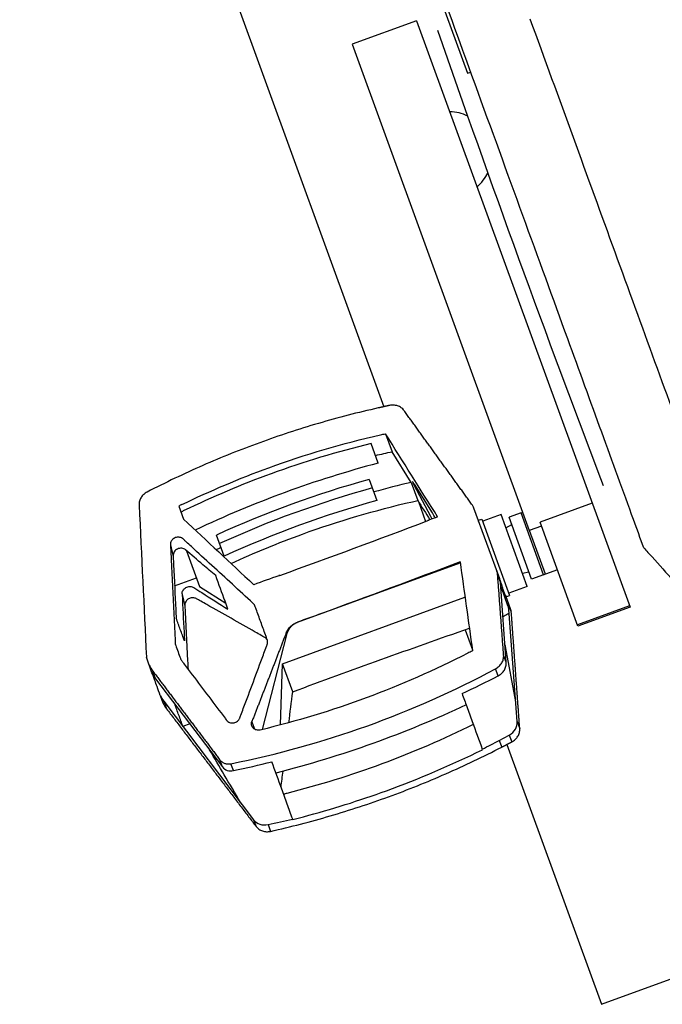
# Model space of a CAD drawing. Units: millimetres. Extents: x -8500 to 8500, y -16000 to 16000.
# Drawn here: x -6880 to -6707, y -10744 to -10478 of the extents above; entities that cross this region are included whole.
import ezdxf

# ---------------------------------------------------------------- set-up
doc = ezdxf.new("R2010")
doc.units = ezdxf.units.MM
doc.layers.add('2d', color=230, linetype='Continuous')

msp = doc.modelspace()

# ---------------------------------------------------------------- linework, layer by layer
at = {"layer": '2d'}
for p, q in [((-6880.45, -10311.81), (-6781.93, -10582.48)), ((-6810.54, -10351.55), (-6759.31, -10492.31)), ((-6773.1, -10478.1), (-6790.48, -10484.43)), ((-6773.1, -10478.1), (-6715.37, -10636.69)), ((-6790.48, -10484.43), (-6742.6, -10615.99)), ((-6759.31, -10492.31), (-6758.44, -10492.04)), ((-6781.49, -10589.79), (-6779.72, -10594.67)), ((-6783.47, -10597.74), (-6785.39, -10592.46)), ((-6774.55, -10602.94), (-6779.72, -10594.67)), ((-6785.9, -10602.13), (-6783.81, -10607.85)), ((-6774.55, -10602.94), (-6772.76, -10607.84)), ((-6773.84, -10603.61), (-6769.33, -10612.08)), ((-6768.81, -10611.21), (-6773.7, -10603.4)), ((-6837.41, -10609.34), (-6836.12, -10612.89)), ((-6772.61, -10608.08), (-6770.64, -10613.51)), ((-6725.6, -10608.59), (-6739.7, -10613.72)), ((-6750.62, -10629.02), (-6757.59, -10609.88)), ((-6750.24, -10611.65), (-6755.22, -10613.46)), ((-6743.16, -10631.1), (-6750.24, -10611.65)), ((-6744.84, -10611.22), (-6748.06, -10612.39)), ((-6738.75, -10627.95), (-6744.84, -10611.22)), ((-6744.82, -10611.27), (-6744.37, -10611.11)), ((-6756.39, -10613.19), (-6755.45, -10612.85)), ((-6755.45, -10612.85), (-6747.92, -10633.52)), ((-6748.93, -10615.25), (-6747.34, -10614.37)), ((-6741.97, -10629.12), (-6748.06, -10612.39)), ((-6729.47, -10641.82), (-6739.7, -10613.72)), ((-6825.16, -10622.9), (-6827.24, -10617.18)), ((-6739.31, -10614.79), (-6742.6, -10615.99)), ((-6738.23, -10627.76), (-6742.53, -10615.96)), ((-6835.33, -10621.42), (-6831.82, -10631.07)), ((-6805.27, -10640.73), (-6761.31, -10624.73)), ((-6750.44, -10629.9), (-6751.18, -10627.86)), ((-6744.48, -10627.49), (-6742.69, -10627.15)), ((-6738.75, -10627.95), (-6741.97, -10629.12)), ((-6738.77, -10627.9), (-6738.25, -10627.71)), ((-6735.01, -10626.59), (-6738.23, -10627.76)), ((-6838.54, -10630.9), (-6832.66, -10628.75)), ((-6748.84, -10651.59), (-6750.44, -10629.9)), ((-6831.82, -10631.07), (-6824.73, -10635.58)), ((-6748.37, -10636.31), (-6750.15, -10631.41)), ((-6743.16, -10631.1), (-6748.14, -10632.91)), ((-6809.36, -10651.97), (-6760, -10634.01)), ((-6748.86, -10633.86), (-6747.92, -10633.52)), ((-6747.66, -10637.17), (-6748.86, -10633.86)), ((-6745.88, -10667.63), (-6748.21, -10636.01)), ((-6748.21, -10636.01), (-6747.47, -10638.05)), ((-6715.51, -10636.31), (-6729.61, -10641.44)), ((-6715.37, -10636.69), (-6729.47, -10641.82)), ((-6805.27, -10640.73), (-6805.28, -10640.73)), ((-6808.22, -10644.15), (-6808.39, -10643.69)), ((-6759.98, -10642.78), (-6758.01, -10648.21)), ((-6814.75, -10669.75), (-6808.22, -10644.15)), ((-6749.13, -10647.33), (-6746.37, -10662.3)), ((-6844.66, -10654.41), (-6846.17, -10650.24)), ((-6809.9, -10668.53), (-6809.36, -10651.97)), ((-6806.6, -10659.55), (-6809.36, -10651.97)), ((-6748.84, -10651.59), (-6749.55, -10649.65)), ((-6843.68, -10656.03), (-6844.42, -10653.99)), ((-6751.03, -10655.24), (-6751.72, -10653.34)), ((-6843.68, -10656.03), (-6825.58, -10679.89)), ((-6754.76, -10657.13), (-6754.76, -10657.13)), ((-6842.43, -10660.53), (-6841.69, -10662.57)), ((-6841.45, -10662.14), (-6817.18, -10694.15)), ((-6841.45, -10662.14), (-6840.71, -10664.18)), ((-6816.87, -10669.71), (-6817.63, -10667.62)), ((-6745.88, -10667.63), (-6745.19, -10669.54)), ((-6834.4, -10668.26), (-6836.29, -10668.95)), ((-6750.73, -10672.7), (-6748.03, -10671.26)), ((-6750.73, -10672.7), (-6750.07, -10674.52)), ((-6748.03, -10671.26), (-6747.35, -10673.12)), ((-6755.27, -10675.22), (-6755.32, -10675.08)), ((-6748.69, -10673.81), (-6723.12, -10744.07)), ((-6825.58, -10679.89), (-6826.27, -10678)), ((-6822.63, -10680.89), (-6823.31, -10679.02)), ((-6817.18, -10694.15), (-6816.51, -10696)), ((-6806.61, -10693.97), (-6806.56, -10694.09)), ((-6813.26, -10695.48), (-6812.59, -10697.3)), ((-6723.12, -10744.07), (-6673.31, -10725.94))]:
    msp.add_line(p, q, dxfattribs=at)
at = {"layer": '2d', "extrusion": (0, 0, -1)}
msp.add_arc((2712.94, -9074.82), 4291.25, 339.12535, 340.87466, dxfattribs=at)
at = {"layer": '2d'}
for start, end in [(64.5433, 89.6456), (310.3544, 334.5776)]:
    msp.add_arc((-6764.19, -10514.26), 11.5, start, end, dxfattribs=at)
at = {"layer": '2d', "extrusion": (0, 0, -1)}
for centre, major_axis, ratio, start_param, end_param in [((-7040.02, -9975.78), (3000.9, -4814.79), 0.018699, 1.449878, 1.454584), ((-6747.7, -10778.5), (194.06, 70.63), 0.900952, -1.433743, -1.411325), ((-7028.91, -10006.3), (-216.33, 4012.28), 0.03728, 1.723607, 1.733995), ((-6687.03, -10945.62), (3000.9, -4814.79), 0.018699, 4.653836, 4.654922), ((-6978.27, -10145.45), (1106.73, 402.82), 0.433919, 1.538124, 1.540239), ((-6973.64, -10158.17), (1106.73, 402.82), 0.433919, 1.536816, 1.570796), ((-6909.41, -10334.62), (-796.06, 5617.28), 0.018699, 1.625061, 1.62935), ((-6978.27, -10145.45), (1106.73, 402.82), 0.433919, 1.576991, 1.583127), ((-6973.64, -10158.17), (1106.73, 402.82), 0.433919, 1.570796, 1.576601), ((-6618.18, -11134.78), (1106.73, 402.82), 0.433919, 4.700058, 4.743171), ((-6627.92, -11108.03), (281.84, 2616.44), 0.086913, -1.411151, -1.407908), ((-6863.09, -10454.37), (242.69, 88.33), 0.900952, 1.470804, 1.682815), ((-6627.92, -11108.03), (281.84, 2616.44), 0.086913, -1.417906, -1.416236)]:
    msp.add_ellipse(centre, major_axis=major_axis, ratio=ratio, start_param=start_param, end_param=end_param, dxfattribs=at)
at = {"layer": '2d'}
for centre, major_axis, ratio, start_param, end_param in [((-6728.52, -10824.11), (242.69, 88.33), 0.900952, 1.470804, 1.675159), ((-6728.52, -10824.11), (238.93, 86.96), 0.900952, 1.484163, 1.65743), ((-6728.52, -10824.11), (235.17, 85.59), 0.900952, 1.441, 1.482774), ((-6773.48, -10604.01), (0.75, -1.3), 0.081808, 2.0126, 4.348429), ((-6727.67, -10826.43), (238.93, 86.96), 0.900952, 1.484163, 1.65743), ((-6727.67, -10826.43), (235.17, 85.59), 0.900952, 1.482774, 1.658818), ((-6768.59, -10611.82), (0.75, -1.3), 0.081808, 0.964959, 2.0126), ((-6968.54, -10172.16), (1896.76, -1820.6), 0.087075, -1.41778, -1.407781), ((-6978.26, -10145.47), (1106.73, 402.82), 0.433919, 4.706443, 4.742679), ((-6768.97, -10612.49), (0.75, -1.3), 0.081808, 4.348429, 4.932456), ((-6728.52, -10824.11), (235.17, 85.59), 0.900952, 1.658818, 1.664356), ((-6750.05, -10632.77), (-0.18, 1.49), 0.107127, -0.436667, 1.134399), ((-6752.16, -10636.5), (3.76, 1.37), 0.900952, -0.249461, 0), ((-6748.27, -10637.66), (-0.18, 1.49), 0.107127, 4.275722, 5.846519), ((-6749.11, -10647.08), (-0.062, 0.496), 0.107127, 1.13413, 2.073508), ((-6832.4, -10656.02), (10.34, 3.76), 0.900952, 3.223455, 3.413184), ((-6746.35, -10662.05), (-0.062, 0.496), 0.107127, 2.073508, 4.275722), ((-6749.83, -10668.12), (3.76, 1.37), 0.900952, -1.414733, -0.249461), ((-6847.36, -10504.7), (201.57, 73.37), 0.900952, -1.438884, -1.414733), ((-6813.89, -10691.92), (3.76, 1.37), 0.900952, 3.413184, 4.556985), ((-6847.36, -10504.7), (201.57, 73.37), 0.900952, 4.556985, 4.588836)]:
    msp.add_ellipse(centre, major_axis=major_axis, ratio=ratio, start_param=start_param, end_param=end_param, dxfattribs=at)
for points, knots in [([(-6711.64, -10620.64), (-6712.55, -10618.13), (-6713.48, -10615.59), (-6719.96, -10597.77), (-6725.89, -10581.48), (-6740.03, -10542.64), (-6748.38, -10519.7), (-6761.93, -10482.45), (-6765.69, -10472.14), (-6767.25, -10467.85)], [-233.967609, -233.967609, -233.967609, -233.967609, -229.996517, -229.996517, -206.445716, -206.445716, -177.407117, -177.407117, -162.176901, -162.176901, -162.176901, -162.176901]), ([(-6742.44, -10477.57), (-6734.55, -10499.23), (-6726.86, -10520.35), (-6712.13, -10560.82), (-6705.09, -10580.17), (-6691.87, -10616.48), (-6685.7, -10633.46), (-6677.18, -10656.85), (-6674.46, -10664.32), (-6671.88, -10671.42), (-6671.85, -10671.5), (-6671.82, -10671.58), (-6671.79, -10671.66)], [0, 0, 0, 0, 0.1870185, 0.1870185, 0.374037, 0.374037, 0.5610555, 0.5610555, 0.6550405, 0.6550405, 0.6550405, 0.6560966, 0.6560966, 0.6560966, 0.6560966]), ([(-6776.5, -10583.5), (-6776.71, -10583.21), (-6776.96, -10582.96), (-6777.4, -10582.65), (-6777.55, -10582.55), (-6777.87, -10582.38), (-6778.04, -10582.31), (-6778.39, -10582.19), (-6778.57, -10582.15), (-6778.94, -10582.08), (-6779.13, -10582.05), (-6779.69, -10582.03), (-6780.08, -10582.06), (-6780.46, -10582.15)], [0, 0, 0, 0, 0.001158919, 0.001158919, 0.001738379, 0.001738379, 0.002317839, 0.002317839, 0.002897298, 0.002897298, 0.003476758, 0.003476758, 0.004635678, 0.004635678, 0.004635678, 0.004635678]), ([(-6783.45, -10582.82), (-6788.92, -10584.04), (-6794.32, -10585.44), (-6805.01, -10588.57), (-6810.29, -10590.31), (-6815.51, -10592.21), (-6820.71, -10594.1), (-6825.85, -10596.16), (-6836.01, -10600.61), (-6841.03, -10603), (-6845.98, -10605.56)], [0, 0, 0, 0, 0.01667121, 0.01667121, 0.03334242, 0.03334242, 0.03334242, 0.04994287, 0.04994287, 0.06654332, 0.06654332, 0.06654332, 0.06654332]), ([(-6836.6, -10608.95), (-6828.89, -10605.21), (-6821.04, -10601.89), (-6813.05, -10598.98), (-6803.2, -10595.4), (-6793.14, -10592.43), (-6782.86, -10590.1)], [0, 0, 0, 0, 0.02552033, 0.02552033, 0.02552033, 0.05695052, 0.05695052, 0.05695052, 0.05695052]), ([(-6785.39, -10592.46), (-6794.59, -10594.67), (-6803.61, -10597.39), (-6812.45, -10600.61), (-6820.45, -10603.52), (-6828.3, -10606.84), (-6836.01, -10610.58)], [0, 0, 0, 0, 0.02822691, 0.02822691, 0.02822691, 0.05376211, 0.05376211, 0.05376211, 0.05376211]), ([(-6845.98, -10605.56), (-6846.32, -10605.74), (-6846.63, -10605.95), (-6847.04, -10606.33), (-6847.17, -10606.47), (-6847.41, -10606.75), (-6847.51, -10606.9), (-6847.71, -10607.2), (-6847.79, -10607.36), (-6847.93, -10607.69), (-6847.99, -10607.86), (-6848.13, -10608.37), (-6848.17, -10608.72), (-6848.15, -10609.07)], [0, 0, 0, 0, 0.001137596, 0.001137596, 0.001706395, 0.001706395, 0.002275193, 0.002275193, 0.002843991, 0.002843991, 0.003412789, 0.003412789, 0.004550386, 0.004550386, 0.004550386, 0.004550386]), ([(-6823.28, -10624.87), (-6816.93, -10621.95), (-6810.48, -10619.3), (-6803.93, -10616.92), (-6794.22, -10613.4), (-6784.31, -10610.48), (-6774.18, -10608.16)], [0.00795784, 0.00795784, 0.00795784, 0.00795784, 0.02886333, 0.02886333, 0.02886333, 0.05982069, 0.05982069, 0.05982069, 0.05982069]), ([(-6756.22, -10613.66), (-6756.29, -10613.46), (-6756.33, -10613.33), (-6756.37, -10613.22), (-6756.38, -10613.2), (-6756.39, -10613.19), (-6756.39, -10613.19), (-6756.39, -10613.19)], [0, 0, 0, 0, 0.002053353, 0.002053353, 0.00308003, 0.00308003, 0.003302263, 0.003302263, 0.003302263, 0.003302263]), ([(-6839.66, -10619.73), (-6839.67, -10619.58), (-6839.66, -10619.43), (-6839.59, -10619.12), (-6839.53, -10618.97), (-6839.38, -10618.69), (-6839.28, -10618.56), (-6839.06, -10618.32), (-6838.93, -10618.21), (-6838.65, -10618.02), (-6838.5, -10617.95), (-6838.19, -10617.83), (-6838.02, -10617.79), (-6837.69, -10617.75), (-6837.52, -10617.75), (-6837.19, -10617.78), (-6837.03, -10617.82), (-6836.72, -10617.93), (-6836.58, -10618), (-6836.38, -10618.13), (-6836.32, -10618.18), (-6836.2, -10618.29), (-6836.14, -10618.34), (-6835.85, -10618.61), (-6835.16, -10619.25), (-6832.62, -10621.59), (-6830.31, -10623.71), (-6824.76, -10628.81), (-6821.05, -10632.2), (-6817.29, -10635.64), (-6817.23, -10635.69), (-6817.12, -10635.81), (-6817.07, -10635.87), (-6816.98, -10635.99), (-6816.94, -10636.06), (-6816.87, -10636.2), (-6816.84, -10636.27), (-6816.71, -10636.63), (-6816.39, -10637.5), (-6815.65, -10639.53), (-6814.81, -10641.84), (-6814.07, -10643.87), (-6813.7, -10644.88), (-6813.55, -10645.31), (-6813.47, -10645.53), (-6813.44, -10645.6), (-6813.4, -10645.75), (-6813.39, -10645.83), (-6813.37, -10646.06), (-6813.37, -10646.22), (-6813.41, -10646.45), (-6813.43, -10646.52), (-6813.48, -10646.68), (-6813.51, -10646.75), (-6813.65, -10647.13), (-6813.98, -10648.04), (-6814.32, -10648.95), (-6816.34, -10654.42), (-6818.14, -10659.27), (-6819.96, -10664.1), (-6820.18, -10664.7), (-6820.46, -10665.44), (-6820.77, -10666.25), (-6820.85, -10666.47), (-6820.91, -10666.62), (-6820.94, -10666.69), (-6821.03, -10666.91), (-6821.11, -10667.05), (-6821.31, -10667.31), (-6821.43, -10667.43), (-6821.69, -10667.63), (-6821.84, -10667.72), (-6822.14, -10667.86), (-6822.31, -10667.92), (-6822.64, -10667.99), (-6822.81, -10668), (-6823.14, -10667.99), (-6823.31, -10667.97), (-6823.63, -10667.88), (-6823.78, -10667.82), (-6824.06, -10667.67), (-6824.19, -10667.57), (-6824.36, -10667.41), (-6824.41, -10667.35), (-6824.5, -10667.23), (-6824.55, -10667.17), (-6824.69, -10666.98), (-6826.26, -10664.9), (-6829.32, -10660.87), (-6833.02, -10655.97), (-6835.43, -10652.79), (-6836.35, -10651.56), (-6836.63, -10651.2), (-6836.73, -10651.08), (-6836.84, -10650.88), (-6836.87, -10650.81), (-6836.93, -10650.66), (-6836.95, -10650.59), (-6837.19, -10649.93), (-6837.62, -10648.76), (-6838.04, -10647.59), (-6838.28, -10646.94), (-6838.31, -10646.86), (-6838.35, -10646.72), (-6838.36, -10646.64), (-6838.38, -10646.49), (-6838.38, -10646.42), (-6838.39, -10646.26), (-6838.4, -10645.88), (-6838.48, -10644.29), (-6838.67, -10640.35), (-6838.96, -10634.29), (-6839.25, -10628.23), (-6839.46, -10623.98), (-6839.55, -10622.16), (-6839.6, -10620.95), (-6839.63, -10620.34), (-6839.66, -10619.73)], [0, 0, 0, 0, 0.0005046, 0.0005046, 0.0010091, 0.0010091, 0.0015137, 0.0015137, 0.0020182, 0.0020182, 0.0025228, 0.0025228, 0.0030273, 0.0030273, 0.0035319, 0.0035319, 0.0040364, 0.0040364, 0.004541, 0.004541, 0.0047932, 0.0047932, 0.0050455, 0.0050455, 0.0060546, 0.0080728, 0.0161456, 0.0161456, 0.0322913, 0.0322913, 0.0325435, 0.0325435, 0.0327958, 0.0327958, 0.0330481, 0.0330481, 0.0333004, 0.0333004, 0.0343095, 0.0363277, 0.0403641, 0.0423823, 0.0433914, 0.0438959, 0.0438959, 0.0441482, 0.0441482, 0.0444005, 0.0444005, 0.044905, 0.044905, 0.0451573, 0.0451573, 0.0454096, 0.0454096, 0.0464187, 0.0484369, 0.0484369, 0.0645825, 0.0645825, 0.0645825, 0.0665599, 0.0670542, 0.0673014, 0.0673014, 0.0675485, 0.0675485, 0.0680429, 0.0680429, 0.0685372, 0.0685372, 0.0690315, 0.0690315, 0.0695259, 0.0695259, 0.0700202, 0.0700202, 0.0705146, 0.0705146, 0.0710089, 0.0710089, 0.0715032, 0.0715032, 0.0717504, 0.0717504, 0.0719976, 0.0719976, 0.0724919, 0.0804013, 0.0883107, 0.0922654, 0.093254, 0.093254, 0.0937484, 0.0937484, 0.0939955, 0.0939955, 0.0942427, 0.0942427, 0.0962201, 0.0981974, 0.0981974, 0.0984446, 0.0984446, 0.0986917, 0.0986917, 0.0989389, 0.0989389, 0.0991861, 0.1001748, 0.1041294, 0.1120388, 0.1199482, 0.1239029, 0.1258803, 0.1258803, 0.1278576, 0.1278576, 0.1278576, 0.1278576]), ([(-6827.42, -10628.16), (-6828.58, -10627.18), (-6831.31, -10624.85), (-6834.03, -10622.53), (-6835.88, -10620.96), (-6836.61, -10620.66), (-6837.81, -10620.87), (-6838.74, -10621.66), (-6838.96, -10622.41), (-6838.94, -10622.79)], [-0.0112386, -0.0112386, -0.0112386, -0.0112386, -0.0063872, 0.00025711, 0.00025711, 0.00147203, 0.00268695, 0.00390186, 0.00511678, 0.00511678, 0.00511678, 0.00511678]), ([(-6838.94, -10622.79), (-6838.94, -10622.87), (-6838.93, -10623), (-6838.89, -10623.89), (-6838.86, -10624.58), (-6838.62, -10629.31), (-6838.42, -10633.34), (-6838.23, -10637.35), (-6838.19, -10638.12), (-6838.15, -10638.9), (-6838.11, -10639.67)], [-16.125438, -16.125438, -16.125438, -16.125438, -15.494834, -15.494834, -13.246594, -13.246594, 0, 0, 0, 2.562406, 2.562406, 2.562406, 2.562406]), ([(-6709.39, -10623.11), (-6707.43, -10625.28), (-6705.5, -10627.45), (-6701.74, -10631.76), (-6699.89, -10633.92), (-6694.52, -10640.3), (-6691.14, -10644.49), (-6687.16, -10649.62), (-6686.38, -10650.64), (-6684.85, -10652.67), (-6684.1, -10653.67), (-6681.89, -10656.66), (-6680.48, -10658.61), (-6676.44, -10664.38), (-6673.99, -10668.09), (-6671.79, -10671.66)], [0.00357355, 0.00357355, 0.00357355, 0.00357355, 0.01303642, 0.01303642, 0.02249929, 0.02249929, 0.04142503, 0.04142503, 0.04615646, 0.04615646, 0.05088789, 0.05088789, 0.06035076, 0.06035076, 0.0792765, 0.0792765, 0.0792765, 0.0792765]), ([(-6749.33, -10632.87), (-6749.43, -10632.59), (-6749.54, -10632.26), (-6749.71, -10631.67), (-6749.78, -10631.46), (-6749.91, -10631.02), (-6749.99, -10630.79), (-6750.15, -10630.32), (-6750.24, -10630.07), (-6750.43, -10629.56), (-6750.52, -10629.29), (-6750.62, -10629.02), (-6750.62, -10629.02), (-6750.62, -10629.02)], [0.008213413, 0.008213413, 0.008213413, 0.008213413, 0.010266411, 0.010266411, 0.01129291, 0.01129291, 0.012319409, 0.012319409, 0.013345909, 0.013345909, 0.014372408, 0.014372408, 0.014374642, 0.014374642, 0.014374642, 0.014374642]), ([(-6836.51, -10633.12), (-6836.53, -10632.79), (-6836.36, -10632.11), (-6835.53, -10631.28), (-6834.36, -10630.99), (-6833.64, -10631.2), (-6832.64, -10631.84), (-6831.92, -10632.3), (-6831.21, -10632.75)], [0.012407383, 0.012407383, 0.012407383, 0.012407383, 0.013523994, 0.014640604, 0.015757215, 0.016873825, 0.016873825, 0.01967778, 0.01967778, 0.01967778, 0.01967778]), ([(-6836.51, -10633.12), (-6836.51, -10633.16), (-6836.51, -10633.21), (-6836.33, -10636.72), (-6836.16, -10640.12), (-6836, -10643.46), (-6835.96, -10644.25), (-6835.92, -10645.02), (-6835.88, -10645.79)], [37.871655, 37.871655, 37.871655, 37.871655, 38.023899, 38.023899, 49.080321, 49.080321, 49.080321, 51.672798, 51.672798, 51.672798, 51.672798]), ([(-6749.03, -10633.4), (-6748.96, -10633.59), (-6748.91, -10633.72), (-6748.87, -10633.83), (-6748.86, -10633.85), (-6748.86, -10633.87), (-6748.86, -10633.86), (-6748.9, -10633.79), (-6748.97, -10633.69), (-6749.09, -10633.46), (-6749.13, -10633.36), (-6749.23, -10633.14), (-6749.28, -10633.01), (-6749.33, -10632.87)], [0, 0, 0, 0, 0.002053353, 0.002053353, 0.00308003, 0.00308003, 0.004106706, 0.004106706, 0.006160059, 0.006160059, 0.007186736, 0.007186736, 0.008213413, 0.008213413, 0.008213413, 0.008213413]), ([(-6813.43, -10645.66), (-6813.47, -10645.57), (-6813.52, -10645.48), (-6813.68, -10645.26), (-6813.79, -10645.15), (-6814.03, -10644.96), (-6814.17, -10644.89), (-6814.57, -10644.65), (-6815.39, -10644.19), (-6818.37, -10642.48), (-6821.09, -10640.93), (-6825.44, -10638.46), (-6827.61, -10637.23), (-6830.34, -10635.7), (-6831.15, -10635.24), (-6831.97, -10634.78), (-6832.38, -10634.55), (-6832.51, -10634.47), (-6832.72, -10634.36), (-6832.79, -10634.32), (-6832.93, -10634.26), (-6833, -10634.23), (-6833.23, -10634.16), (-6833.39, -10634.14), (-6833.72, -10634.12), (-6833.89, -10634.13), (-6834.38, -10634.23), (-6834.69, -10634.37), (-6835.09, -10634.66), (-6835.21, -10634.78), (-6835.42, -10635.03), (-6835.51, -10635.16), (-6835.66, -10635.45), (-6835.71, -10635.6), (-6835.78, -10635.9), (-6835.79, -10636.06), (-6835.78, -10636.21)], [0.10154795, 0.10154795, 0.10154795, 0.10154795, 0.10188767, 0.10188767, 0.10239005, 0.10239005, 0.10289242, 0.10289242, 0.10389717, 0.10590668, 0.1139447, 0.1139447, 0.12198272, 0.12198272, 0.12399222, 0.12499697, 0.12499697, 0.12549935, 0.12549935, 0.12575054, 0.12575054, 0.12600173, 0.12600173, 0.1265041, 0.1265041, 0.12700648, 0.12700648, 0.12801123, 0.12801123, 0.12851361, 0.12851361, 0.12901598, 0.12901598, 0.12951836, 0.12951836, 0.13002073, 0.13002073, 0.13002073, 0.13002073]), ([(-6835.78, -10636.21), (-6835.53, -10641.2), (-6835.28, -10646.18), (-6834.99, -10651.94), (-6834.95, -10652.71), (-6834.91, -10653.48)], [0, 0, 0, 0, 0.01642915, 0.01642915, 0.01895875, 0.01895875, 0.01895875, 0.01895875]), ([(-6835.88, -10645.79), (-6836.26, -10644.77), (-6836.63, -10643.75), (-6837.37, -10641.71), (-6837.74, -10640.69), (-6838.11, -10639.67)], [4.678655, 4.678655, 4.678655, 4.678655, 12.169161, 12.169161, 19.678655, 19.678655, 19.678655, 19.678655]), ([(-6808.39, -10643.69), (-6808.26, -10643.35), (-6808.1, -10643.04), (-6807.69, -10642.44), (-6807.45, -10642.15), (-6806.92, -10641.64), (-6806.62, -10641.42), (-6805.97, -10641.02), (-6805.63, -10640.86), (-6805.28, -10640.73)], [0, 0, 0, 0, 0.001127666, 0.001127666, 0.002255332, 0.002255332, 0.003382997, 0.003382997, 0.004510663, 0.004510663, 0.004510663, 0.004510663]), ([(-6759.26, -10649.15), (-6768.2, -10653.73), (-6777.35, -10657.74), (-6796.05, -10664.65), (-6805.6, -10667.56), (-6815.37, -10669.9)], [0, 0, 0, 0, 0.02991034, 0.02991034, 0.05982069, 0.05982069, 0.05982069, 0.05982069]), ([(-6751.72, -10653.34), (-6751.37, -10653.16), (-6751.06, -10652.93), (-6750.64, -10652.53), (-6750.5, -10652.38), (-6750.26, -10652.08), (-6750.16, -10651.93), (-6749.96, -10651.6), (-6749.88, -10651.43), (-6749.74, -10651.08), (-6749.68, -10650.91), (-6749.55, -10650.38), (-6749.52, -10650.01), (-6749.55, -10649.65)], [0, 0, 0, 0, 0.001172751, 0.001172751, 0.001759127, 0.001759127, 0.002345503, 0.002345503, 0.002931878, 0.002931878, 0.003518254, 0.003518254, 0.004691005, 0.004691005, 0.004691005, 0.004691005]), ([(-6751.03, -10655.24), (-6750.68, -10655.06), (-6750.36, -10654.83), (-6749.8, -10654.31), (-6749.55, -10654.01), (-6749.16, -10653.36), (-6749.02, -10653.02), (-6748.84, -10652.31), (-6748.81, -10651.95), (-6748.84, -10651.59)], [0, 0, 0, 0, 0.25, 0.25, 0.5, 0.5, 0.75, 0.75, 1, 1, 1, 1]), ([(-6842.43, -10660.53), (-6842.72, -10659.74), (-6843.01, -10658.95), (-6843.29, -10658.16), (-6843.5, -10657.6), (-6843.7, -10657.04), (-6843.9, -10656.49), (-6844.15, -10655.79), (-6844.41, -10655.1), (-6844.66, -10654.41)], [0, 0, 0, 0, 0.00580212, 0.00580212, 0.00580212, 0.00989317, 0.00989317, 0.00989317, 0.01500001, 0.01500001, 0.01500001, 0.01500001]), ([(-6823.31, -10679.02), (-6810.74, -10676.51), (-6798.5, -10673.1), (-6774.64, -10664.54), (-6763.02, -10659.39), (-6751.72, -10653.34)], [0, 0, 0, 0, 0.03802579, 0.03802579, 0.07605159, 0.07605159, 0.07605159, 0.07605159]), ([(-6836.29, -10668.95), (-6836.66, -10667.93), (-6837.03, -10666.92), (-6837.77, -10664.88), (-6838.15, -10663.85), (-6838.52, -10662.83)], [0, 0, 0, 0, 7.474984, 7.474984, 15, 15, 15, 15]), ([(-6815.37, -10669.9), (-6815.54, -10669.94), (-6815.72, -10669.96), (-6816.06, -10669.96), (-6816.24, -10669.94), (-6816.57, -10669.85), (-6816.73, -10669.79), (-6817.02, -10669.62), (-6817.15, -10669.52), (-6817.38, -10669.29), (-6817.48, -10669.16), (-6817.63, -10668.88), (-6817.68, -10668.73), (-6817.75, -10668.42), (-6817.75, -10668.26), (-6817.73, -10667.94), (-6817.69, -10667.78), (-6817.63, -10667.62)], [0, 0, 0, 0, 0.000526936, 0.000526936, 0.001053871, 0.001053871, 0.001580807, 0.001580807, 0.002107742, 0.002107742, 0.002634678, 0.002634678, 0.003161613, 0.003161613, 0.003688549, 0.003688549, 0.004215484, 0.004215484, 0.004215484, 0.004215484]), ([(-6757.76, -10668.39), (-6765.82, -10672.41), (-6774.06, -10675.96), (-6790.87, -10682.18), (-6799.44, -10684.84), (-6808.18, -10687.04)], [0, 0, 0, 0, 0.02688105, 0.02688105, 0.05376211, 0.05376211, 0.05376211, 0.05376211]), ([(-6747.35, -10673.12), (-6747, -10672.94), (-6746.69, -10672.72), (-6746.27, -10672.33), (-6746.14, -10672.19), (-6745.9, -10671.91), (-6745.8, -10671.76), (-6745.61, -10671.44), (-6745.52, -10671.28), (-6745.38, -10670.94), (-6745.33, -10670.77), (-6745.2, -10670.25), (-6745.16, -10669.89), (-6745.19, -10669.54)], [0, 0, 0, 0, 0.001158928, 0.001158928, 0.001738392, 0.001738392, 0.002317856, 0.002317856, 0.00289732, 0.00289732, 0.003476784, 0.003476784, 0.004635712, 0.004635712, 0.004635712, 0.004635712]), ([(-6820.7, -10689.51), (-6822.17, -10687.01), (-6823.65, -10684.51), (-6826.44, -10679.76), (-6827.77, -10677.51), (-6829.09, -10675.26)], [-19.686718, -19.686718, -19.686718, -19.686718, -9.81144, -9.81144, -0.943046, -0.943046, -0.943046, -0.943046]), ([(-6812.59, -10697.3), (-6807.15, -10696.07), (-6801.77, -10694.68), (-6791.13, -10691.56), (-6785.87, -10689.83), (-6780.67, -10687.94), (-6775.44, -10686.04), (-6770.28, -10683.97), (-6760.08, -10679.5), (-6755.04, -10677.1), (-6750.07, -10674.52)], [0, 0, 0, 0, 0.01660045, 0.01660045, 0.0332009, 0.0332009, 0.0332009, 0.04987211, 0.04987211, 0.06654332, 0.06654332, 0.06654332, 0.06654332]), ([(-6803.7, -10693.35), (-6796.1, -10691.34), (-6788.62, -10688.99), (-6781.26, -10686.31), (-6772.42, -10683.09), (-6763.76, -10679.4), (-6755.27, -10675.22)], [0.00294129, 0.00294129, 0.00294129, 0.00294129, 0.02642877, 0.02642877, 0.02642877, 0.05465108, 0.05465108, 0.05465108, 0.05465108]), ([(-6826.27, -10678), (-6826.11, -10678.21), (-6825.92, -10678.39), (-6825.59, -10678.62), (-6825.48, -10678.69), (-6825.24, -10678.82), (-6825.11, -10678.87), (-6824.85, -10678.96), (-6824.72, -10679), (-6824.44, -10679.05), (-6824.3, -10679.07), (-6823.88, -10679.1), (-6823.59, -10679.08), (-6823.31, -10679.02)], [0, 0, 0, 0, 0.000854749, 0.000854749, 0.001282123, 0.001282123, 0.001709498, 0.001709498, 0.002136872, 0.002136872, 0.002564246, 0.002564246, 0.003418995, 0.003418995, 0.003418995, 0.003418995]), ([(-6806.61, -10693.97), (-6807.1, -10692.62), (-6807.59, -10691.27), (-6808.08, -10689.91), (-6808.57, -10688.56), (-6809.06, -10687.21), (-6809.56, -10685.86), (-6810.45, -10683.4), (-6811.35, -10680.93), (-6812.25, -10678.47)], [0, 0, 0, 0, 0.00487741, 0.00487741, 0.00487741, 0.00975482, 0.00975482, 0.00975482, 0.01865052, 0.01865052, 0.01865052, 0.01865052]), ([(-6825.58, -10679.89), (-6825.26, -10680.31), (-6824.81, -10680.63), (-6823.77, -10680.98), (-6823.19, -10681.01), (-6822.63, -10680.89)], [0, 0, 0, 0, 0.5, 0.5, 1, 1, 1, 1]), ([(-6816.51, -10696), (-6816.3, -10696.28), (-6816.05, -10696.52), (-6815.61, -10696.83), (-6815.46, -10696.92), (-6815.14, -10697.08), (-6814.97, -10697.14), (-6814.63, -10697.26), (-6814.45, -10697.3), (-6814.09, -10697.37), (-6813.91, -10697.39), (-6813.35, -10697.41), (-6812.97, -10697.38), (-6812.59, -10697.3)], [0, 0, 0, 0, 0.001137588, 0.001137588, 0.001706383, 0.001706383, 0.002275177, 0.002275177, 0.002843971, 0.002843971, 0.003412765, 0.003412765, 0.004550354, 0.004550354, 0.004550354, 0.004550354])]:
    msp.add_open_spline(points, degree=3, knots=knots, dxfattribs=at)
for points, weights in [([(-6780.46, -10582.15), (-6781.46, -10582.37), (-6782.45, -10582.59), (-6783.45, -10582.82)], [1, 0.999999445704, 0.999999445704, 1]), ([(-6758.01, -10609.09), (-6764.17, -10600.56), (-6770.34, -10592.03), (-6776.5, -10583.5)], [1, 0.999995522002, 0.999995522002, 1]), ([(-6749.55, -10649.65), (-6750.09, -10642.39), (-6750.63, -10635.12), (-6751.18, -10627.86)], [1, 0.999997891858, 0.999997891858, 1]), ([(-6745.19, -10669.54), (-6745.95, -10659.04), (-6746.71, -10648.54), (-6747.47, -10638.05)], [1, 0.999995522002, 0.999995522002, 1]), ([(-6808.22, -10644.15), (-6807.8, -10642.49), (-6806.74, -10641.27), (-6805.27, -10640.73)], [1, 0.932529364199, 0.932529364199, 1]), ([(-6808.39, -10643.69), (-6811.46, -10651.68), (-6814.54, -10659.66), (-6817.63, -10667.62)], [1, 0.999982902566, 0.999982902566, 1]), ([(-6844.42, -10653.99), (-6838.37, -10662), (-6832.32, -10670), (-6826.27, -10678)], [1, 0.999995293025, 0.999995293025, 1]), ([(-6840.71, -10664.18), (-6832.65, -10674.78), (-6824.58, -10685.39), (-6816.51, -10696)], [1, 0.999991537898, 0.999991537898, 1]), ([(-6750.07, -10674.52), (-6749.16, -10674.05), (-6748.26, -10673.59), (-6747.35, -10673.12)], [1, 0.999999445704, 0.999999445704, 1])]:
    msp.add_rational_spline(points, weights, degree=3, dxfattribs=at)
for points, degree in [([(-6782.86, -10590.1), (-6782.41, -10590), (-6781.95, -10589.9), (-6781.49, -10589.79)], 3), ([(-6836.6, -10608.95), (-6836.87, -10609.08), (-6837.14, -10609.21), (-6837.41, -10609.34)], 3), ([(-6774.18, -10608.16), (-6773.71, -10608.05), (-6773.23, -10607.94), (-6772.76, -10607.84)], 3), ([(-6757.59, -10609.88), (-6757.69, -10609.59), (-6757.83, -10609.33), (-6758.01, -10609.09)], 3), ([(-6836.01, -10610.58), (-6836.28, -10610.71), (-6836.55, -10610.84), (-6836.81, -10610.97)], 3), ([(-6769.75, -10613.15), (-6769.84, -10613.2), (-6769.94, -10613.24), (-6770.03, -10613.28)], 3), ([(-6839.66, -10619.73), (-6838.94, -10622.79)], 1), ([(-6711.64, -10620.64), (-6710.89, -10621.46), (-6710.14, -10622.28), (-6709.39, -10623.11)], 3), ([(-6751.18, -10627.86), (-6751.2, -10627.56), (-6751.26, -10627.26), (-6751.37, -10626.98)], 3), ([(-6824.91, -10635.08), (-6825.73, -10632.83), (-6826.56, -10630.53), (-6827.42, -10628.16)], 3), ([(-6810.05, -10628.08), (-6810.15, -10628.12), (-6810.24, -10628.14), (-6810.34, -10628.16)], 3), ([(-6750.44, -10629.9), (-6750.46, -10629.6), (-6750.52, -10629.3), (-6750.62, -10629.02)], 3), ([(-6836.51, -10633.12), (-6835.78, -10636.21)], 1), ([(-6831.21, -10632.75), (-6828.84, -10634.26), (-6826.48, -10635.76), (-6824.12, -10637.25)], 3), ([(-6824.12, -10637.25), (-6824.38, -10636.53), (-6824.64, -10635.81), (-6824.91, -10635.08)], 3), ([(-6749.75, -10639.23), (-6748.04, -10638.28)], 1), ([(-6747.47, -10638.05), (-6747.49, -10637.75), (-6747.55, -10637.46), (-6747.66, -10637.17)], 3), ([(-6757.97, -10648.49), (-6758.4, -10648.71), (-6758.83, -10648.93), (-6759.26, -10649.15)], 3), ([(-6845.4, -10652.37), (-6845.13, -10652.94), (-6844.8, -10653.48), (-6844.42, -10653.99)], 3), ([(-6844.66, -10654.41), (-6844.39, -10654.98), (-6844.06, -10655.52), (-6843.68, -10656.03)], 3), ([(-6760.79, -10660.05), (-6757.51, -10658.51), (-6754.26, -10656.91), (-6751.03, -10655.24)], 3), ([(-6841.69, -10662.57), (-6841.42, -10663.14), (-6841.09, -10663.67), (-6840.71, -10664.18)], 3), ([(-6760.79, -10660.05), (-6760.37, -10661.22), (-6759.94, -10662.39), (-6759.52, -10663.55)], 3), ([(-6759.52, -10663.55), (-6759.03, -10664.89), (-6758.54, -10666.24), (-6758.05, -10667.58)], 3), ([(-6758.05, -10667.58), (-6757.14, -10670.08), (-6756.23, -10672.58), (-6755.32, -10675.08)], 3), ([(-6822.63, -10680.89), (-6819.15, -10680.15), (-6815.69, -10679.34), (-6812.25, -10678.47)], 3), ([(-6808.18, -10687.04), (-6808.47, -10687.11), (-6808.76, -10687.19), (-6809.05, -10687.26)], 3), ([(-6806.56, -10694.09), (-6805.61, -10693.84), (-6804.65, -10693.6), (-6803.7, -10693.35)], 3)]:
    msp.add_open_spline(points, degree=degree, dxfattribs=at)

doc.saveas('drawing.dxf')
